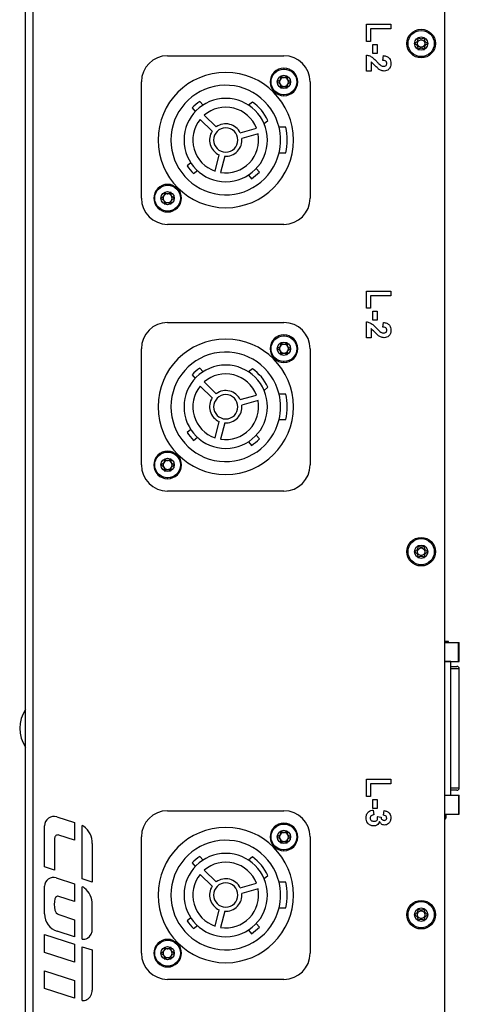
# Model space of a CAD drawing. Units: millimetres. Extents: x 0 to 420, y 0 to 297.
# Drawn here: x 218 to 264, y 67 to 171 of the extents above; entities that cross this region are included whole.
import ezdxf

# ---------------------------------------------------------------- set-up
doc = ezdxf.new("R2010")
doc.units = ezdxf.units.MM

msp = doc.modelspace()

# ---------------------------------------------------------------- linework, layer by layer
for p, q in [((218.61, 34.8063), (218.61, 253.2563)), ((219.385, 253.2563), (219.385, 34.8063)), ((262.61, 34.8063), (262.61, 253.2563)), ((254.36, 170.185), (256.9283, 170.185)), ((254.36, 168.374), (254.36, 170.185)), ((256.9283, 169.6911), (254.7881, 169.6911)), ((254.7881, 169.6911), (254.7881, 168.374)), ((256.9283, 170.185), (256.9283, 169.6911)), ((254.7881, 168.374), (254.36, 168.374)), ((255.0515, 168.0776), (255.4795, 168.0776)), ((255.0515, 167.1227), (255.0515, 168.0776)), ((255.4795, 168.0776), (255.4795, 167.1227)), ((233.51, 166.8813), (245.71, 166.8813)), ((254.36, 165.2788), (254.36, 166.9581)), ((255.4795, 167.1227), (255.0515, 167.1227)), ((256.1052, 166.3983), (256.1535, 166.8923)), ((245.71, 165.5813), (245.71, 165.4813)), ((254.8539, 166.2332), (254.8539, 165.2788)), ((254.8539, 165.2788), (254.36, 165.2788)), ((230.76, 151.9313), (230.76, 164.1313)), ((248.46, 164.1313), (248.46, 151.9313)), ((245.71, 162.6813), (245.71, 162.7813)), ((236.0838, 161.3975), (236.4074, 161.0118)), ((237.2309, 161.7028), (236.9073, 162.0885)), ((242.4056, 162.0251), (242.0074, 161.691)), ((238.1979, 158.9779), (236.9293, 160.203)), ((237.3461, 160.6346), (238.6147, 159.4095)), ((241.1358, 158.7809), (242.8311, 159.267)), ((243.6304, 159.7567), (244.0286, 160.0908)), ((245.9198, 159.3688), (245.2023, 159.3688)), ((242.9965, 158.6903), (241.3012, 158.2041)), ((238.4875, 154.769), (238.9141, 156.4802)), ((239.4963, 156.3351), (239.0696, 154.6239)), ((245.2023, 156.6938), (245.9198, 156.6938)), ((235.9385, 155.6521), (235.5528, 155.3286)), ((243.1362, 154.6651), (242.8127, 155.0507)), ((236.2438, 154.5051), (236.6295, 154.8286)), ((241.9892, 154.3597), (242.3128, 153.9741)), ((233.51, 153.3813), (233.51, 153.2813)), ((233.51, 150.4813), (233.51, 150.5813)), ((245.71, 149.1813), (233.51, 149.1813)), ((254.36, 140.374), (254.36, 142.185)), ((254.36, 142.185), (256.9283, 142.185)), ((256.9283, 141.6911), (254.7881, 141.6911)), ((254.7881, 141.6911), (254.7881, 140.374)), ((256.9283, 142.185), (256.9283, 141.6911)), ((254.7881, 140.374), (254.36, 140.374)), ((255.0515, 140.0776), (255.4795, 140.0776)), ((255.0515, 139.1227), (255.0515, 140.0776)), ((255.4795, 140.0776), (255.4795, 139.1227)), ((233.51, 138.8813), (245.71, 138.8813)), ((254.36, 137.2788), (254.36, 138.9581)), ((255.4795, 139.1227), (255.0515, 139.1227)), ((256.1052, 138.3983), (256.1535, 138.8923)), ((245.71, 137.5813), (245.71, 137.4813)), ((254.8539, 138.2332), (254.8539, 137.2788)), ((254.8539, 137.2788), (254.36, 137.2788)), ((230.76, 123.9313), (230.76, 136.1313)), ((248.46, 136.1313), (248.46, 123.9313)), ((245.71, 134.6813), (245.71, 134.7813)), ((236.0838, 133.3975), (236.4074, 133.0118)), ((237.2309, 133.7028), (236.9073, 134.0885)), ((242.4056, 134.0251), (242.0074, 133.691)), ((237.3461, 132.6346), (238.6147, 131.4095)), ((238.1979, 130.9779), (236.9293, 132.203)), ((241.1358, 130.7809), (242.8311, 131.267)), ((243.6304, 131.7567), (244.0286, 132.0908)), ((245.9198, 131.3688), (245.2023, 131.3688)), ((242.9965, 130.6903), (241.3012, 130.2041)), ((238.4875, 126.769), (238.9141, 128.4802)), ((239.4963, 128.3351), (239.0696, 126.6239)), ((245.2023, 128.6938), (245.9198, 128.6938)), ((235.9385, 127.6521), (235.5528, 127.3286)), ((236.2438, 126.5051), (236.6295, 126.8286)), ((241.9892, 126.3597), (242.3128, 125.9741)), ((243.1362, 126.6651), (242.8127, 127.0507)), ((233.51, 125.3813), (233.51, 125.2813)), ((233.51, 122.4813), (233.51, 122.5813)), ((245.71, 121.1813), (233.51, 121.1813)), ((262.985, 105.3813), (262.61, 105.3813)), ((262.61, 105.2813), (264.0194, 105.2813)), ((262.985, 105.2813), (262.985, 105.3813)), ((264.0194, 103.2813), (264.0194, 105.2813)), ((264.0194, 105.2813), (264.11, 105.2813)), ((264.11, 103.2813), (264.11, 105.2813)), ((262.61, 103.2813), (264.0194, 103.2813)), ((263.2229, 103.2813), (262.61, 103.2813)), ((263.2229, 89.2813), (263.2229, 103.2813)), ((263.2229, 102.7813), (263.86, 102.7813)), ((264.11, 102.5313), (263.2229, 102.5313)), ((264.0194, 103.2813), (264.11, 103.2813)), ((264.11, 90.0313), (264.11, 102.5313)), ((254.36, 90.935), (256.9283, 90.935)), ((254.36, 89.124), (254.36, 90.935)), ((256.9283, 90.4411), (254.7881, 90.4411)), ((254.7881, 90.4411), (254.7881, 89.124)), ((256.9283, 90.935), (256.9283, 90.4411)), ((263.2229, 90.0313), (264.11, 90.0313)), ((254.7881, 89.124), (254.36, 89.124)), ((262.61, 89.2813), (264.0194, 89.2813)), ((262.61, 89.2813), (263.2229, 89.2813)), ((263.86, 89.7813), (263.2229, 89.7813)), ((264.0194, 89.2813), (264.0194, 87.2813)), ((264.0194, 89.2813), (264.11, 89.2813)), ((264.11, 87.2813), (264.11, 89.2813)), ((255.0515, 88.8276), (255.4795, 88.8276)), ((255.0515, 87.8727), (255.0515, 88.8276)), ((255.4795, 87.8727), (255.0515, 87.8727)), ((255.4795, 88.8276), (255.4795, 87.8727)), ((221.8869, 86.9894), (223.7582, 86.3863)), ((233.51, 87.6313), (245.71, 87.6313)), ((255.0896, 87.7081), (255.1503, 87.2142)), ((255.5089, 87.0166), (255.9076, 86.9703)), ((256.171, 87.1483), (256.2451, 87.6423)), ((262.61, 87.2813), (264.0194, 87.2813)), ((262.61, 86.7146), (262.735, 86.8813)), ((262.735, 86.8813), (262.61, 86.8813)), ((262.735, 86.8813), (262.735, 87.2813)), ((264.0194, 87.2813), (264.11, 87.2813)), ((220.61, 81.7399), (220.61, 86.0593)), ((223.7582, 86.3863), (223.7582, 84.5334)), ((224.5571, 80.4664), (224.5571, 86.0897)), ((245.71, 86.3313), (245.71, 86.2313)), ((221.6549, 84.7513), (221.6549, 81.4032)), ((223.7582, 84.5334), (222.0927, 85.0701)), ((230.76, 72.6813), (230.76, 84.8813)), ((248.46, 84.8813), (248.46, 72.6813)), ((225.6089, 84.1877), (225.6089, 80.123)), ((237.2309, 82.4528), (236.9073, 82.8385)), ((242.4056, 82.7751), (242.0074, 82.441)), ((245.71, 83.4313), (245.71, 83.5313)), ((221.6549, 81.4032), (220.61, 81.7399)), ((236.0838, 82.1475), (236.4074, 81.7618)), ((238.1979, 79.7279), (236.9293, 80.953)), ((237.3461, 81.3846), (238.6147, 80.1595)), ((243.6304, 80.5067), (244.0286, 80.8408)), ((220.61, 76.7927), (220.61, 79.6997)), ((221.8331, 80.5905), (223.7582, 79.9701)), ((223.7582, 79.9701), (223.7582, 78.1064)), ((225.6089, 80.123), (224.5571, 80.4664)), ((224.5571, 74.1563), (224.5571, 79.6542)), ((241.1358, 79.5309), (242.8311, 80.017)), ((245.9198, 80.1188), (245.2023, 80.1188)), ((223.7582, 78.1064), (222.1149, 78.636)), ((242.9965, 79.4403), (241.3012, 78.9541)), ((225.6089, 75.2502), (225.6089, 77.8021)), ((222.1149, 76.7237), (223.7582, 76.194)), ((238.4875, 75.519), (238.9141, 77.2302)), ((239.4963, 77.0851), (239.0696, 75.3739)), ((245.2023, 77.4438), (245.9198, 77.4438)), ((223.7582, 76.194), (223.7582, 74.387)), ((235.9385, 76.4021), (235.5528, 76.0786)), ((236.2438, 75.2551), (236.6295, 75.5786)), ((243.1362, 75.4151), (242.8127, 75.8007)), ((220.61, 74.6385), (223.7582, 73.6239)), ((220.61, 72.7556), (220.61, 74.6385)), ((223.7582, 74.387), (221.9341, 74.9748)), ((241.9892, 75.1097), (242.3128, 74.7241)), ((223.7582, 73.6239), (223.7582, 71.7411)), ((233.51, 74.1313), (233.51, 74.0313)), ((223.7582, 71.7411), (220.61, 72.7556)), ((224.5571, 73.3606), (225.6089, 73.0172)), ((224.5571, 67.7142), (224.5571, 73.3606)), ((225.6089, 73.0172), (225.6089, 68.8081)), ((233.51, 71.2313), (233.51, 71.3313)), ((220.61, 70.8272), (223.7582, 69.8126)), ((220.61, 68.9656), (220.61, 70.8272)), ((223.7582, 69.8126), (223.7582, 67.9511)), ((245.71, 69.9313), (233.51, 69.9313)), ((223.7582, 67.9511), (220.61, 68.9656))]:
    msp.add_line(p, q)
for centre, radius in [((260.11, 168.1613), 1.5), ((260.11, 168.1613), 1.375), ((260.11, 168.1613), 0.7), ((260.11, 168.1613), 0.3975), ((245.71, 164.1313), 1.35), ((245.71, 164.1313), 0.7), ((233.51, 151.9313), 1.35), ((233.51, 151.9313), 0.7), ((245.71, 136.1313), 1.35), ((245.71, 136.1313), 0.7), ((233.51, 123.9313), 1.35), ((233.51, 123.9313), 0.7), ((260.11, 114.8213), 1.5), ((260.11, 114.8213), 1.375), ((260.11, 114.8213), 0.7), ((260.11, 114.8213), 0.3975), ((245.71, 84.8813), 1.35), ((245.71, 84.8813), 0.7), ((260.11, 76.7213), 1.5), ((260.11, 76.7213), 1.375), ((260.11, 76.7213), 0.7), ((260.11, 76.7213), 0.3975), ((233.51, 72.6813), 1.35), ((233.51, 72.6813), 0.7)]:
    msp.add_circle(centre, radius)
for centre, radius, start, end in [((233.51, 164.1313), 2.75, 90, 180), ((245.71, 164.1313), 2.75, 0, 90), ((245.71, 164.1313), 1.45, 90, 270), ((245.71, 164.1313), 1.45, 270, 90), ((239.61, 158.0313), 7.1, 0, 180), ((245.71, 164.1313), 0.4667, 150, 210), ((245.71, 164.1313), 0.4667, 90, 150), ((245.71, 164.1313), 0.4667, 30, 90), ((245.71, 164.1313), 0.4667, 330, 30), ((239.61, 158.0313), 5.75, 13.450705, 180), ((245.71, 164.1313), 0.4667, 210, 270), ((245.71, 164.1313), 0.4667, 270, 330), ((239.61, 158.0313), 4.375, 0, 180), ((239.61, 158.0313), 4.875, 123.669903, 136.330097), ((239.61, 158.0313), 3.45, 20.988542, 131.011458), ((239.61, 158.0313), 4.875, 24.990787, 55.009213), ((239.61, 158.0313), 3.45, 140.988542, 251.011458), ((239.61, 158.0313), 1.275, 90, 270), ((239.61, 158.0313), 1.7, 26.164249, 125.835751), ((239.61, 158.0313), 1.275, 270, 90), ((239.61, 158.0313), 5.75, 0, 13.450705), ((239.61, 158.0313), 6.45, 348.03206, 11.96794), ((239.61, 158.0313), 1.7, 146.164249, 245.835751), ((239.61, 158.0313), 3.45, 260.988542, 11.011458), ((239.61, 158.0313), 1.7, 266.164249, 5.835751), ((239.61, 158.0313), 7.1, 180, 0), ((239.61, 158.0313), 5.75, 180, 346.549295), ((239.61, 158.0313), 4.375, 180, 0), ((239.61, 158.0313), 5.75, 346.549295, 0), ((239.61, 158.0313), 4.875, 213.669903, 226.330097), ((239.61, 158.0313), 4.875, 303.669903, 316.330097), ((233.51, 151.9313), 1.45, 90, 270), ((233.51, 151.9313), 1.45, 270, 90), ((233.51, 151.9313), 2.75, 180, 270), ((233.51, 151.9313), 0.4667, 150, 210), ((233.51, 151.9313), 0.4667, 90, 150), ((233.51, 151.9313), 0.4667, 30, 90), ((233.51, 151.9313), 0.4667, 330, 30), ((245.71, 151.9313), 2.75, 270, 0), ((233.51, 151.9313), 0.4667, 210, 270), ((233.51, 151.9313), 0.4667, 270, 330), ((233.51, 136.1313), 2.75, 90, 180), ((245.71, 136.1313), 2.75, 0, 90), ((245.71, 136.1313), 1.45, 90, 270), ((245.71, 136.1313), 1.45, 270, 90), ((239.61, 130.0313), 7.1, 0, 180), ((245.71, 136.1313), 0.4667, 90, 150), ((245.71, 136.1313), 0.4667, 30, 90), ((239.61, 130.0313), 5.75, 13.450705, 180), ((245.71, 136.1313), 0.4667, 150, 210), ((245.71, 136.1313), 0.4667, 210, 270), ((245.71, 136.1313), 0.4667, 270, 330), ((245.71, 136.1313), 0.4667, 330, 30), ((239.61, 130.0313), 4.375, 0, 180), ((239.61, 130.0313), 4.875, 123.669903, 136.330097), ((239.61, 130.0313), 3.45, 20.988542, 131.011458), ((239.61, 130.0313), 4.875, 24.990787, 55.009213), ((239.61, 130.0313), 3.45, 140.988542, 251.011458), ((239.61, 130.0313), 1.275, 90, 270), ((239.61, 130.0313), 1.7, 26.164249, 125.835751), ((239.61, 130.0313), 1.275, 270, 90), ((239.61, 130.0313), 5.75, 0, 13.450705), ((239.61, 130.0313), 6.45, 348.03206, 11.96794), ((239.61, 130.0313), 1.7, 146.164249, 245.835751), ((239.61, 130.0313), 3.45, 260.988542, 11.011458), ((239.61, 130.0313), 7.1, 180, 0), ((239.61, 130.0313), 5.75, 180, 346.549295), ((239.61, 130.0313), 4.375, 180, 0), ((239.61, 130.0313), 1.7, 266.164249, 5.835751), ((239.61, 130.0313), 5.75, 346.549295, 0), ((239.61, 130.0313), 4.875, 213.669903, 226.330097), ((239.61, 130.0313), 4.875, 303.669903, 316.330097), ((233.51, 123.9313), 1.45, 90, 270), ((233.51, 123.9313), 1.45, 270, 90), ((233.51, 123.9313), 0.4667, 150, 210), ((233.51, 123.9313), 0.4667, 90, 150), ((233.51, 123.9313), 0.4667, 30, 90), ((233.51, 123.9313), 0.4667, 330, 30), ((233.51, 123.9313), 2.75, 180, 270), ((233.51, 123.9313), 0.4667, 210, 270), ((233.51, 123.9313), 0.4667, 270, 330), ((245.71, 123.9313), 2.75, 270, 0), ((263.86, 102.5313), 0.25, 0, 90), ((221.4943, 96.2813), 3.5, 145.495951, 214.504049), ((263.86, 90.0313), 0.25, 270, 0), ((221.5872, 86.0593), 0.9772, 72.137232, 180), ((233.51, 84.8813), 2.75, 90, 180), ((245.71, 84.8813), 2.75, 0, 90), ((224.1128, 85.1883), 1.005, 54.045149, 63.760038), ((223.4138, 84.2246), 2.1954, 359.036495, 54.045149), ((239.61, 78.7813), 7.1, 0, 180), ((245.71, 84.8813), 1.45, 90, 270), ((245.71, 84.8813), 1.45, 270, 90), ((221.9899, 84.7513), 0.335, 72.137232, 180), ((245.71, 84.8813), 0.4667, 150, 210), ((245.71, 84.8813), 0.4667, 90, 150), ((245.71, 84.8813), 0.4667, 30, 90), ((245.71, 84.8813), 0.4667, 330, 30), ((239.61, 78.7813), 5.75, 13.450705, 180), ((245.71, 84.8813), 0.4667, 210, 270), ((245.71, 84.8813), 0.4667, 270, 330), ((239.61, 78.7813), 4.375, 0, 180), ((239.61, 78.7813), 4.875, 123.669903, 136.330097), ((239.61, 78.7813), 4.875, 24.990787, 55.009213), ((239.61, 78.7813), 3.45, 20.988542, 131.011458), ((221.546, 79.6997), 0.936, 72.137232, 180), ((239.61, 78.7813), 3.45, 140.988542, 251.011458), ((224.1556, 78.7329), 1.005, 51.438522, 66.449862), ((239.61, 78.7813), 1.7, 146.164249, 245.835751), ((239.61, 78.7813), 1.275, 90, 270), ((239.61, 78.7813), 1.7, 26.164249, 125.835751), ((239.61, 78.7813), 1.275, 270, 90), ((239.61, 78.7813), 5.75, 0, 13.450705), ((239.61, 78.7813), 6.45, 348.03206, 11.96794), ((222.0123, 78.3179), 0.3343, 72.137232, 168.212154), ((223.4135, 77.8021), 2.1954, 0, 51.438522), ((239.61, 78.7813), 7.1, 180, 0), ((239.61, 78.7813), 5.75, 180, 346.549295), ((239.61, 78.7813), 4.375, 180, 0), ((239.61, 78.7813), 3.45, 260.988542, 11.011458), ((239.61, 78.7813), 1.7, 266.164249, 5.835751), ((239.61, 78.7813), 5.75, 346.549295, 0), ((224.5233, 77.7939), 2.8993, 168.212154, 191.787846), ((222.52, 76.7927), 1.91, 180, 252.137232), ((222.311, 77.3322), 0.6393, 191.787846, 252.137232), ((239.61, 78.7813), 4.875, 213.669903, 226.330097), ((224.4246, 75.213), 1.1849, 304.765812, 1.798156), ((239.61, 78.7813), 4.875, 303.669903, 316.330097), ((224.7281, 74.8536), 0.7179, 256.223146, 301.223954), ((233.51, 72.6813), 1.45, 90, 270), ((233.51, 72.6813), 1.45, 270, 90), ((233.51, 72.6813), 2.75, 180, 270), ((233.51, 72.6813), 0.4667, 150, 210), ((233.51, 72.6813), 0.4667, 90, 150), ((233.51, 72.6813), 0.4667, 210, 270), ((233.51, 72.6813), 0.4667, 30, 90), ((233.51, 72.6813), 0.4667, 270, 330), ((233.51, 72.6813), 0.4667, 330, 30), ((245.71, 72.6813), 2.75, 270, 0), ((224.424, 68.8141), 1.1849, 301.578761, 359.709921), ((224.6779, 68.4219), 0.7179, 260.317356, 300.711179)]:
    msp.add_arc(centre, radius, start, end)
for points, knots in [([(260.4612, 167.5558), (260.462, 167.5564), (260.4652, 167.5589), (260.4692, 167.5655), (260.4726, 167.5757), (260.476, 167.5961), (260.4768, 167.6525), (260.4718, 167.748), (260.4803, 167.8767), (260.5649, 168.0105), (260.6852, 168.0731), (260.7716, 168.1186), (260.8012, 168.1414), (260.8087, 168.1538), (260.8105, 168.162), (260.8078, 168.1711), (260.799, 168.1826), (260.7704, 168.2047), (260.6848, 168.2494), (260.5648, 168.312), (260.4802, 168.4458), (260.4719, 168.5745), (260.4767, 168.6725), (260.4762, 168.7322), (260.4701, 168.7549), (260.4648, 168.764), (260.4577, 168.7689), (260.4499, 168.7703), (260.4324, 168.7684), (260.3721, 168.7388), (260.2749, 168.6704), (260.1094, 168.6053), (259.9441, 168.6707), (259.8471, 168.7391), (259.7868, 168.7685), (259.7695, 168.7703), (259.7617, 168.7688), (259.7551, 168.7642), (259.7503, 168.7566), (259.7469, 168.7463), (259.7435, 168.7259), (259.7428, 168.6694), (259.7477, 168.5739), (259.7391, 168.4452), (259.6542, 168.3117), (259.5343, 168.2492), (259.4481, 168.2041), (259.4198, 168.1819), (259.4119, 168.171), (259.4106, 168.1664), (259.41, 168.1642)], [0, 0, 0, 0, 0.00103086, 0.0039234, 0.00741048, 0.01159483, 0.0241397, 0.06275505, 0.10611515, 0.14830565, 0.21167073, 0.2359491, 0.24500415, 0.24766273, 0.25000458, 0.25302124, 0.25664397, 0.26407434, 0.28836312, 0.35172425, 0.39389896, 0.43724522, 0.47583179, 0.49110938, 0.49542388, 0.49888007, 0.50120705, 0.50365842, 0.50651124, 0.51829737, 0.56847266, 0.62555917, 0.68265429, 0.73276005, 0.74449859, 0.74733777, 0.74978113, 0.75211017, 0.75501148, 0.75850844, 0.76270249, 0.77526702, 0.81390276, 0.85724823, 0.89942135, 0.96275398, 0.98698688, 0.99529473, 0.99780573, 1, 1, 1, 1]), ([(259.41, 168.1583), (259.4109, 168.1555), (259.4129, 168.1493), (259.4219, 168.139), (259.4497, 168.1173), (259.5352, 168.0729), (259.655, 168.01), (259.7394, 167.876), (259.7476, 167.7473), (259.7429, 167.6494), (259.7434, 167.5897), (259.7495, 167.5671), (259.7538, 167.5597), (259.7567, 167.5571), (259.757, 167.5568)], [0, 0, 0, 0, 0.01156156, 0.02546512, 0.05323074, 0.15115979, 0.40629362, 0.57612837, 0.75065856, 0.9058798, 0.96725319, 0.98456568, 0.99843091, 1, 1, 1, 1]), ([(259.7629, 167.5534), (259.7652, 167.5529), (259.7702, 167.5518), (259.7874, 167.5541), (259.8474, 167.5832), (259.9447, 167.6523), (260.1102, 167.7172), (260.2754, 167.652), (260.3726, 167.5829), (260.4327, 167.5539), (260.4504, 167.5517), (260.4558, 167.5533), (260.4583, 167.5541)], [0, 0, 0, 0, 0.00936816, 0.02021543, 0.06771636, 0.26972952, 0.49935235, 0.7290144, 0.93070156, 0.97797919, 0.98983956, 1, 1, 1, 1]), ([(254.36, 166.9581), (254.482, 166.9339), (254.7262, 166.8856), (255.0959, 166.6302), (255.3167, 166.4027), (255.4518, 166.2636)], [0, 0, 0, 0, 0.27954821, 0.55932903, 1, 1, 1, 1]), ([(256.5003, 166.0773), (256.4979, 166.1132), (256.4931, 166.185), (256.4394, 166.2817), (256.3124, 166.3776), (256.1906, 166.3898), (256.1052, 166.3983)], [0, 0, 0, 0, 0.18726227, 0.37416912, 0.56067377, 1, 1, 1, 1]), ([(256.1535, 166.8923), (256.2715, 166.8746), (256.5063, 166.8393), (256.7793, 166.6279), (256.9097, 166.3459), (256.9221, 166.16), (256.9283, 166.067)], [0, 0, 0, 0, 0.28073268, 0.55896743, 0.77929006, 1, 1, 1, 1]), ([(255.5855, 165.5278), (255.454, 165.6651), (255.2195, 165.91), (254.9655, 166.1346), (254.8539, 166.2332)], [0, 0, 0, 0, 0.56075494, 1, 1, 1, 1]), ([(255.4518, 166.2636), (255.5252, 166.1859), (255.6562, 166.0472), (255.8022, 165.9245), (255.8664, 165.8705)], [0, 0, 0, 0, 0.56023636, 1, 1, 1, 1]), ([(256.2297, 165.2788), (256.0977, 165.2958), (255.8614, 165.3262), (255.67, 165.4661), (255.5855, 165.5278)], [0, 0, 0, 0, 0.558457982, 1, 1, 1, 1]), ([(255.8664, 165.8705), (255.9182, 165.8404), (256.0106, 165.7868), (256.1167, 165.777), (256.1633, 165.7727)], [0, 0, 0, 0, 0.5601166, 1, 1, 1, 1]), ([(256.1633, 165.7727), (256.2116, 165.7755), (256.308, 165.7809), (256.4287, 165.8526), (256.4925, 165.9634), (256.4977, 166.0393), (256.5003, 166.0773)], [0, 0, 0, 0, 0.28068926, 0.55951032, 0.7793754, 1, 1, 1, 1]), ([(256.9283, 166.067), (256.921, 165.9558), (256.9064, 165.7339), (256.7344, 165.4649), (256.4911, 165.303), (256.3168, 165.2869), (256.2297, 165.2788)], [0, 0, 0, 0, 0.28055708, 0.5597413, 0.77980418, 1, 1, 1, 1]), ([(245.36, 164.7375), (245.3582, 164.7361), (245.3538, 164.7328), (245.3471, 164.7194), (245.3401, 164.6669), (245.3486, 164.5717), (245.3434, 164.4551), (245.3071, 164.3547), (245.2325, 164.2764), (245.1508, 164.2282), (245.0836, 164.1926), (245.0524, 164.175), (245.0312, 164.161), (245.018, 164.1498), (245.0111, 164.1391), (245.0103, 164.1338), (245.01, 164.1313)], [0, 0, 0, 0, 0.00891695, 0.02150663, 0.05680816, 0.21509975, 0.39529782, 0.50995702, 0.62489078, 0.81062794, 0.87979061, 0.92294428, 0.95103948, 0.97939172, 0.9902228, 1, 1, 1, 1]), ([(245.36, 164.7375), (245.3621, 164.7384), (245.3672, 164.7406), (245.3821, 164.7396), (245.4311, 164.7194), (245.5094, 164.6645), (245.6128, 164.6107), (245.718, 164.592), (245.8231, 164.6173), (245.9057, 164.664), (245.9701, 164.7044), (246.001, 164.7227), (246.0237, 164.7341), (246.04, 164.7398), (246.0528, 164.7405), (246.0577, 164.7385), (246.06, 164.7375)], [0, 0, 0, 0, 0.00891695, 0.02150663, 0.05680816, 0.21509975, 0.39529782, 0.50995702, 0.62489078, 0.81062794, 0.87979061, 0.92294428, 0.95103948, 0.97939172, 0.9902228, 1, 1, 1, 1]), ([(246.41, 164.1313), (246.4097, 164.1336), (246.4091, 164.1391), (246.4008, 164.1515), (246.3588, 164.1838), (246.2721, 164.2241), (246.1738, 164.2868), (246.105, 164.3686), (246.0744, 164.4723), (246.0735, 164.5672), (246.0763, 164.6431), (246.0767, 164.6789), (246.0752, 164.7043), (246.072, 164.7213), (246.0662, 164.7327), (246.062, 164.736), (246.06, 164.7375)], [0, 0, 0, 0, 0.00891695, 0.02150663, 0.05680816, 0.21509975, 0.39529782, 0.50995702, 0.62489078, 0.81062794, 0.87979061, 0.92294428, 0.95103948, 0.97939172, 0.9902228, 1, 1, 1, 1]), ([(245.01, 164.1313), (245.0103, 164.129), (245.011, 164.1235), (245.0192, 164.1111), (245.0612, 164.0787), (245.1479, 164.0385), (245.2463, 163.9757), (245.3151, 163.894), (245.3456, 163.7903), (245.3465, 163.6954), (245.3438, 163.6195), (245.3434, 163.5836), (245.3448, 163.5583), (245.348, 163.5413), (245.3538, 163.5299), (245.358, 163.5266), (245.36, 163.5251)], [0, 0, 0, 0, 0.00891695, 0.02150663, 0.05680816, 0.21509975, 0.39529782, 0.50995702, 0.62489078, 0.81062794, 0.87979061, 0.92294428, 0.95103948, 0.97939172, 0.9902228, 1, 1, 1, 1]), ([(245.36, 163.5251), (245.3621, 163.5242), (245.3672, 163.522), (245.3821, 163.5229), (245.4311, 163.5431), (245.5094, 163.5981), (245.6128, 163.6519), (245.718, 163.6706), (245.8231, 163.6452), (245.9057, 163.5985), (245.9701, 163.5582), (246.001, 163.5399), (246.0237, 163.5285), (246.04, 163.5228), (246.0528, 163.5221), (246.0577, 163.5241), (246.06, 163.5251)], [0, 0, 0, 0, 0.00891695, 0.02150663, 0.05680816, 0.21509975, 0.39529782, 0.50995702, 0.62489078, 0.81062794, 0.87979061, 0.92294428, 0.95103948, 0.97939172, 0.9902228, 1, 1, 1, 1]), ([(246.06, 163.5251), (246.0619, 163.5265), (246.0663, 163.5298), (246.0729, 163.5432), (246.0799, 163.5957), (246.0715, 163.6909), (246.0766, 163.8074), (246.113, 163.9079), (246.1875, 163.9862), (246.2693, 164.0344), (246.3364, 164.07), (246.3676, 164.0876), (246.3889, 164.1015), (246.402, 164.1128), (246.409, 164.1235), (246.4097, 164.1288), (246.41, 164.1313)], [0, 0, 0, 0, 0.008916945, 0.021506635, 0.056808162, 0.21509975, 0.395297823, 0.509957024, 0.624890779, 0.810627939, 0.879790606, 0.922944276, 0.951039482, 0.979391719, 0.990222798, 1, 1, 1, 1]), ([(233.16, 152.5375), (233.1582, 152.5361), (233.1538, 152.5328), (233.1471, 152.5194), (233.1401, 152.4669), (233.1486, 152.3717), (233.1434, 152.2551), (233.1071, 152.1547), (233.0325, 152.0764), (232.9508, 152.0282), (232.8836, 151.9926), (232.8524, 151.975), (232.8312, 151.961), (232.818, 151.9498), (232.8111, 151.9391), (232.8103, 151.9338), (232.81, 151.9313)], [0, 0, 0, 0, 0.00891695, 0.02150663, 0.05680816, 0.21509975, 0.39529782, 0.50995702, 0.62489078, 0.81062794, 0.87979061, 0.92294428, 0.95103948, 0.97939172, 0.9902228, 1, 1, 1, 1]), ([(232.81, 151.9313), (232.8103, 151.929), (232.811, 151.9235), (232.8192, 151.9111), (232.8612, 151.8787), (232.9479, 151.8385), (233.0463, 151.7757), (233.1151, 151.694), (233.1456, 151.5903), (233.1465, 151.4954), (233.1438, 151.4195), (233.1434, 151.3836), (233.1448, 151.3583), (233.148, 151.3413), (233.1538, 151.3299), (233.158, 151.3266), (233.16, 151.3251)], [0, 0, 0, 0, 0.008916945, 0.021506635, 0.056808162, 0.21509975, 0.395297823, 0.509957024, 0.624890779, 0.810627939, 0.879790606, 0.922944276, 0.951039482, 0.979391719, 0.990222798, 1, 1, 1, 1]), ([(233.16, 152.5375), (233.1621, 152.5384), (233.1672, 152.5406), (233.1821, 152.5396), (233.2311, 152.5194), (233.3094, 152.4645), (233.4128, 152.4107), (233.518, 152.392), (233.6231, 152.4173), (233.7057, 152.464), (233.7701, 152.5044), (233.801, 152.5227), (233.8237, 152.5341), (233.84, 152.5398), (233.8528, 152.5405), (233.8577, 152.5385), (233.86, 152.5375)], [0, 0, 0, 0, 0.00891695, 0.02150663, 0.05680816, 0.21509975, 0.39529782, 0.50995702, 0.62489078, 0.81062794, 0.87979061, 0.92294428, 0.95103948, 0.97939172, 0.9902228, 1, 1, 1, 1]), ([(234.21, 151.9313), (234.2097, 151.9336), (234.2091, 151.9391), (234.2008, 151.9515), (234.1588, 151.9838), (234.0721, 152.0241), (233.9738, 152.0868), (233.905, 152.1686), (233.8744, 152.2723), (233.8735, 152.3672), (233.8763, 152.4431), (233.8767, 152.4789), (233.8752, 152.5043), (233.872, 152.5213), (233.8662, 152.5327), (233.862, 152.536), (233.86, 152.5375)], [0, 0, 0, 0, 0.00891695, 0.02150663, 0.05680816, 0.21509975, 0.39529782, 0.50995702, 0.62489078, 0.81062794, 0.87979061, 0.92294428, 0.95103948, 0.97939172, 0.9902228, 1, 1, 1, 1]), ([(233.86, 151.3251), (233.8619, 151.3265), (233.8663, 151.3298), (233.8729, 151.3432), (233.8799, 151.3957), (233.8715, 151.4909), (233.8766, 151.6074), (233.913, 151.7079), (233.9875, 151.7862), (234.0693, 151.8344), (234.1364, 151.87), (234.1676, 151.8876), (234.1889, 151.9015), (234.202, 151.9128), (234.209, 151.9235), (234.2097, 151.9288), (234.21, 151.9313)], [0, 0, 0, 0, 0.00891695, 0.02150663, 0.05680816, 0.21509975, 0.39529782, 0.50995702, 0.62489078, 0.81062794, 0.87979061, 0.92294428, 0.95103948, 0.97939172, 0.9902228, 1, 1, 1, 1]), ([(233.16, 151.3251), (233.1621, 151.3242), (233.1672, 151.322), (233.1821, 151.3229), (233.2311, 151.3431), (233.3094, 151.3981), (233.4128, 151.4519), (233.518, 151.4706), (233.6231, 151.4452), (233.7057, 151.3985), (233.7701, 151.3582), (233.801, 151.3399), (233.8237, 151.3285), (233.84, 151.3228), (233.8528, 151.3221), (233.8577, 151.3241), (233.86, 151.3251)], [0, 0, 0, 0, 0.00891695, 0.02150663, 0.05680816, 0.21509975, 0.39529782, 0.50995702, 0.62489078, 0.81062794, 0.87979061, 0.92294428, 0.95103948, 0.97939172, 0.9902228, 1, 1, 1, 1]), ([(254.36, 138.9581), (254.482, 138.9339), (254.7262, 138.8856), (255.0959, 138.6302), (255.3167, 138.4027), (255.4518, 138.2636)], [0, 0, 0, 0, 0.27954821, 0.55932903, 1, 1, 1, 1]), ([(256.1535, 138.8923), (256.2715, 138.8746), (256.5063, 138.8393), (256.7793, 138.6279), (256.9097, 138.3459), (256.9221, 138.16), (256.9283, 138.067)], [0, 0, 0, 0, 0.28073268, 0.55896743, 0.77929006, 1, 1, 1, 1]), ([(255.5855, 137.5278), (255.454, 137.6651), (255.2195, 137.91), (254.9655, 138.1346), (254.8539, 138.2332)], [0, 0, 0, 0, 0.56075494, 1, 1, 1, 1]), ([(255.4518, 138.2636), (255.5252, 138.1859), (255.6562, 138.0472), (255.8022, 137.9245), (255.8664, 137.8705)], [0, 0, 0, 0, 0.56023636, 1, 1, 1, 1]), ([(256.2297, 137.2788), (256.0977, 137.2958), (255.8614, 137.3262), (255.67, 137.4661), (255.5855, 137.5278)], [0, 0, 0, 0, 0.55845798, 1, 1, 1, 1]), ([(255.8664, 137.8705), (255.9182, 137.8404), (256.0106, 137.7868), (256.1167, 137.777), (256.1633, 137.7727)], [0, 0, 0, 0, 0.5601166, 1, 1, 1, 1]), ([(256.5003, 138.0773), (256.4979, 138.1132), (256.4931, 138.185), (256.4394, 138.2817), (256.3124, 138.3776), (256.1906, 138.3898), (256.1052, 138.3983)], [0, 0, 0, 0, 0.18726227, 0.37416912, 0.56067377, 1, 1, 1, 1]), ([(256.1633, 137.7727), (256.2116, 137.7755), (256.308, 137.7809), (256.4287, 137.8526), (256.4925, 137.9634), (256.4977, 138.0393), (256.5003, 138.0773)], [0, 0, 0, 0, 0.28068926, 0.55951032, 0.7793754, 1, 1, 1, 1]), ([(256.9283, 138.067), (256.921, 137.9558), (256.9064, 137.7339), (256.7344, 137.4649), (256.4911, 137.303), (256.3168, 137.2869), (256.2297, 137.2788)], [0, 0, 0, 0, 0.28055708, 0.5597413, 0.77980418, 1, 1, 1, 1]), ([(245.36, 136.7375), (245.3582, 136.7361), (245.3538, 136.7328), (245.3471, 136.7194), (245.3401, 136.6669), (245.3486, 136.5717), (245.3434, 136.4551), (245.3071, 136.3547), (245.2325, 136.2764), (245.1508, 136.2282), (245.0836, 136.1926), (245.0524, 136.175), (245.0312, 136.161), (245.018, 136.1498), (245.0111, 136.1391), (245.0103, 136.1338), (245.01, 136.1313)], [0, 0, 0, 0, 0.00891695, 0.02150663, 0.05680816, 0.21509975, 0.39529782, 0.50995702, 0.62489078, 0.81062794, 0.87979061, 0.92294428, 0.95103948, 0.97939172, 0.9902228, 1, 1, 1, 1]), ([(245.36, 136.7375), (245.3621, 136.7384), (245.3672, 136.7406), (245.3821, 136.7396), (245.4311, 136.7194), (245.5094, 136.6645), (245.6128, 136.6107), (245.718, 136.592), (245.8231, 136.6173), (245.9057, 136.664), (245.9701, 136.7044), (246.001, 136.7227), (246.0237, 136.7341), (246.04, 136.7398), (246.0528, 136.7405), (246.0577, 136.7385), (246.06, 136.7375)], [0, 0, 0, 0, 0.00891695, 0.02150663, 0.05680816, 0.21509975, 0.39529782, 0.50995702, 0.62489078, 0.81062794, 0.87979061, 0.92294428, 0.95103948, 0.97939172, 0.9902228, 1, 1, 1, 1]), ([(246.41, 136.1313), (246.4097, 136.1336), (246.4091, 136.1391), (246.4008, 136.1515), (246.3588, 136.1838), (246.2721, 136.2241), (246.1738, 136.2868), (246.105, 136.3686), (246.0744, 136.4723), (246.0735, 136.5672), (246.0763, 136.6431), (246.0767, 136.6789), (246.0752, 136.7043), (246.072, 136.7213), (246.0662, 136.7327), (246.062, 136.736), (246.06, 136.7375)], [0, 0, 0, 0, 0.00891695, 0.02150663, 0.05680816, 0.21509975, 0.39529782, 0.50995702, 0.62489078, 0.81062794, 0.87979061, 0.92294428, 0.95103948, 0.97939172, 0.9902228, 1, 1, 1, 1]), ([(245.01, 136.1313), (245.0103, 136.129), (245.011, 136.1235), (245.0192, 136.1111), (245.0612, 136.0787), (245.1479, 136.0385), (245.2463, 135.9757), (245.3151, 135.894), (245.3456, 135.7903), (245.3465, 135.6954), (245.3438, 135.6195), (245.3434, 135.5836), (245.3448, 135.5583), (245.348, 135.5413), (245.3538, 135.5299), (245.358, 135.5266), (245.36, 135.5251)], [0, 0, 0, 0, 0.00891695, 0.02150663, 0.05680816, 0.21509975, 0.39529782, 0.50995702, 0.62489078, 0.81062794, 0.87979061, 0.92294428, 0.95103948, 0.97939172, 0.9902228, 1, 1, 1, 1]), ([(245.36, 135.5251), (245.3621, 135.5242), (245.3672, 135.522), (245.3821, 135.5229), (245.4311, 135.5431), (245.5094, 135.5981), (245.6128, 135.6519), (245.718, 135.6706), (245.8231, 135.6452), (245.9057, 135.5985), (245.9701, 135.5582), (246.001, 135.5399), (246.0237, 135.5285), (246.04, 135.5228), (246.0528, 135.5221), (246.0577, 135.5241), (246.06, 135.5251)], [0, 0, 0, 0, 0.00891695, 0.02150663, 0.05680816, 0.21509975, 0.39529782, 0.50995702, 0.62489078, 0.81062794, 0.87979061, 0.92294428, 0.95103948, 0.97939172, 0.9902228, 1, 1, 1, 1]), ([(246.06, 135.5251), (246.0619, 135.5265), (246.0663, 135.5298), (246.0729, 135.5432), (246.0799, 135.5957), (246.0715, 135.6909), (246.0766, 135.8074), (246.113, 135.9079), (246.1875, 135.9862), (246.2693, 136.0344), (246.3364, 136.07), (246.3676, 136.0876), (246.3889, 136.1015), (246.402, 136.1128), (246.409, 136.1235), (246.4097, 136.1288), (246.41, 136.1313)], [0, 0, 0, 0, 0.00891695, 0.02150663, 0.05680816, 0.21509975, 0.39529782, 0.50995702, 0.62489078, 0.81062794, 0.87979061, 0.92294428, 0.95103948, 0.97939172, 0.9902228, 1, 1, 1, 1]), ([(233.16, 124.5375), (233.1582, 124.5361), (233.1538, 124.5328), (233.1471, 124.5194), (233.1401, 124.4669), (233.1486, 124.3717), (233.1434, 124.2551), (233.1071, 124.1547), (233.0325, 124.0764), (232.9508, 124.0282), (232.8836, 123.9926), (232.8524, 123.975), (232.8312, 123.961), (232.818, 123.9498), (232.8111, 123.9391), (232.8103, 123.9338), (232.81, 123.9313)], [0, 0, 0, 0, 0.00891695, 0.02150663, 0.05680816, 0.21509975, 0.39529782, 0.50995702, 0.62489078, 0.81062794, 0.87979061, 0.92294428, 0.95103948, 0.97939172, 0.9902228, 1, 1, 1, 1]), ([(233.16, 124.5375), (233.1621, 124.5384), (233.1672, 124.5406), (233.1821, 124.5396), (233.2311, 124.5194), (233.3094, 124.4645), (233.4128, 124.4107), (233.518, 124.392), (233.6231, 124.4173), (233.7057, 124.464), (233.7701, 124.5044), (233.801, 124.5227), (233.8237, 124.5341), (233.84, 124.5398), (233.8528, 124.5405), (233.8577, 124.5385), (233.86, 124.5375)], [0, 0, 0, 0, 0.00891695, 0.02150663, 0.05680816, 0.21509975, 0.39529782, 0.50995702, 0.62489078, 0.81062794, 0.87979061, 0.92294428, 0.95103948, 0.97939172, 0.9902228, 1, 1, 1, 1]), ([(234.21, 123.9313), (234.2097, 123.9336), (234.2091, 123.9391), (234.2008, 123.9515), (234.1588, 123.9838), (234.0721, 124.0241), (233.9738, 124.0868), (233.905, 124.1686), (233.8744, 124.2723), (233.8735, 124.3672), (233.8763, 124.4431), (233.8767, 124.4789), (233.8752, 124.5043), (233.872, 124.5213), (233.8662, 124.5327), (233.862, 124.536), (233.86, 124.5375)], [0, 0, 0, 0, 0.00891695, 0.02150663, 0.05680816, 0.21509975, 0.39529782, 0.50995702, 0.62489078, 0.81062794, 0.87979061, 0.92294428, 0.95103948, 0.97939172, 0.9902228, 1, 1, 1, 1]), ([(232.81, 123.9313), (232.8103, 123.929), (232.811, 123.9235), (232.8192, 123.9111), (232.8612, 123.8787), (232.9479, 123.8385), (233.0463, 123.7757), (233.1151, 123.694), (233.1456, 123.5903), (233.1465, 123.4954), (233.1438, 123.4195), (233.1434, 123.3836), (233.1448, 123.3583), (233.148, 123.3413), (233.1538, 123.3299), (233.158, 123.3266), (233.16, 123.3251)], [0, 0, 0, 0, 0.00891695, 0.02150663, 0.05680816, 0.21509975, 0.39529782, 0.50995702, 0.62489078, 0.81062794, 0.87979061, 0.92294428, 0.95103948, 0.97939172, 0.9902228, 1, 1, 1, 1]), ([(233.16, 123.3251), (233.1621, 123.3242), (233.1672, 123.322), (233.1821, 123.3229), (233.2311, 123.3431), (233.3094, 123.3981), (233.4128, 123.4519), (233.518, 123.4706), (233.6231, 123.4452), (233.7057, 123.3985), (233.7701, 123.3582), (233.801, 123.3399), (233.8237, 123.3285), (233.84, 123.3228), (233.8528, 123.3221), (233.8577, 123.3241), (233.86, 123.3251)], [0, 0, 0, 0, 0.00891695, 0.02150663, 0.05680816, 0.21509975, 0.39529782, 0.50995702, 0.62489078, 0.81062794, 0.87979061, 0.92294428, 0.95103948, 0.97939172, 0.9902228, 1, 1, 1, 1]), ([(233.86, 123.3251), (233.8619, 123.3265), (233.8663, 123.3298), (233.8729, 123.3432), (233.8799, 123.3957), (233.8715, 123.4909), (233.8766, 123.6074), (233.913, 123.7079), (233.9875, 123.7862), (234.0693, 123.8344), (234.1364, 123.87), (234.1676, 123.8876), (234.1889, 123.9015), (234.202, 123.9128), (234.209, 123.9235), (234.2097, 123.9288), (234.21, 123.9313)], [0, 0, 0, 0, 0.008916945, 0.021506635, 0.056808162, 0.21509975, 0.395297823, 0.509957024, 0.624890779, 0.810627939, 0.879790606, 0.922944276, 0.951039482, 0.979391719, 0.990222798, 1, 1, 1, 1]), ([(260.4612, 114.2158), (260.462, 114.2164), (260.4652, 114.2189), (260.4692, 114.2255), (260.4726, 114.2357), (260.476, 114.2561), (260.4768, 114.3125), (260.4718, 114.408), (260.4803, 114.5367), (260.5649, 114.6705), (260.6852, 114.7331), (260.7716, 114.7786), (260.8012, 114.8014), (260.8087, 114.8138), (260.8105, 114.822), (260.8078, 114.8311), (260.799, 114.8426), (260.7704, 114.8647), (260.6848, 114.9094), (260.5648, 114.972), (260.4802, 115.1058), (260.4719, 115.2345), (260.4767, 115.3325), (260.4762, 115.3922), (260.4701, 115.4149), (260.4648, 115.424), (260.4577, 115.4289), (260.4499, 115.4303), (260.4324, 115.4284), (260.3721, 115.3988), (260.2749, 115.3304), (260.1094, 115.2653), (259.9441, 115.3307), (259.8471, 115.3991), (259.7868, 115.4285), (259.7695, 115.4303), (259.7617, 115.4288), (259.7551, 115.4242), (259.7503, 115.4166), (259.7469, 115.4063), (259.7435, 115.3859), (259.7428, 115.3294), (259.7477, 115.2339), (259.7391, 115.1052), (259.6542, 114.9717), (259.5343, 114.9092), (259.4481, 114.8641), (259.4198, 114.8419), (259.4119, 114.831), (259.4106, 114.8264), (259.41, 114.8242)], [0, 0, 0, 0, 0.00103086, 0.0039234, 0.00741048, 0.01159483, 0.0241397, 0.06275505, 0.10611515, 0.14830565, 0.21167073, 0.2359491, 0.24500415, 0.24766273, 0.25000458, 0.25302124, 0.25664397, 0.26407434, 0.28836312, 0.35172425, 0.39389896, 0.43724522, 0.47583179, 0.49110938, 0.49542388, 0.49888007, 0.50120705, 0.50365842, 0.50651124, 0.51829737, 0.56847266, 0.62555917, 0.68265429, 0.73276005, 0.74449859, 0.74733777, 0.74978113, 0.75211017, 0.75501148, 0.75850844, 0.76270249, 0.77526702, 0.81390276, 0.85724823, 0.89942135, 0.96275398, 0.98698688, 0.99529473, 0.99780573, 1, 1, 1, 1]), ([(259.41, 114.8183), (259.4109, 114.8155), (259.4129, 114.8093), (259.4219, 114.799), (259.4497, 114.7773), (259.5352, 114.7329), (259.655, 114.67), (259.7394, 114.536), (259.7476, 114.4073), (259.7429, 114.3094), (259.7434, 114.2497), (259.7495, 114.2271), (259.7538, 114.2197), (259.7567, 114.2171), (259.757, 114.2168)], [0, 0, 0, 0, 0.01156156, 0.02546512, 0.05323074, 0.15115979, 0.40629362, 0.57612837, 0.75065856, 0.9058798, 0.96725319, 0.98456568, 0.99843091, 1, 1, 1, 1]), ([(259.7629, 114.2134), (259.7652, 114.2129), (259.7702, 114.2118), (259.7874, 114.2141), (259.8474, 114.2432), (259.9447, 114.3123), (260.1102, 114.3772), (260.2754, 114.312), (260.3726, 114.2429), (260.4327, 114.2139), (260.4504, 114.2117), (260.4558, 114.2133), (260.4583, 114.2141)], [0, 0, 0, 0, 0.00936816, 0.02021543, 0.06771636, 0.26972952, 0.49935235, 0.7290144, 0.93070156, 0.97797919, 0.98983956, 1, 1, 1, 1]), ([(254.3271, 86.8772), (254.3378, 86.9943), (254.3591, 87.2282), (254.5619, 87.4976), (254.818, 87.6607), (254.999, 87.6923), (255.0896, 87.7081)], [0, 0, 0, 0, 0.27985528, 0.55918449, 0.7794621, 1, 1, 1, 1]), ([(255.1297, 86.0288), (255.0077, 86.0442), (254.7634, 86.0751), (254.5008, 86.3114), (254.3483, 86.5895), (254.3342, 86.7813), (254.3271, 86.8772)], [0, 0, 0, 0, 0.27932772, 0.55904198, 0.77937911, 1, 1, 1, 1]), ([(255.1503, 87.2142), (255.0965, 87.2055), (254.9893, 87.1882), (254.8567, 87.1098), (254.7687, 86.9954), (254.7597, 86.9097), (254.7551, 86.8669)], [0, 0, 0, 0, 0.28073657, 0.56033379, 0.78021094, 1, 1, 1, 1]), ([(254.7551, 86.8669), (254.7631, 86.811), (254.779, 86.699), (254.8968, 86.5852), (255.0303, 86.5295), (255.1181, 86.525), (255.1621, 86.5227)], [0, 0, 0, 0, 0.27880528, 0.55827959, 0.77883184, 1, 1, 1, 1]), ([(255.1621, 86.5227), (255.213, 86.5256), (255.3145, 86.5314), (255.4423, 86.5983), (255.5305, 86.7006), (255.5404, 86.7806), (255.5454, 86.8206)], [0, 0, 0, 0, 0.28071187, 0.56033295, 0.78029274, 1, 1, 1, 1]), ([(255.5454, 86.8206), (255.5423, 86.8579), (255.5369, 86.9246), (255.5174, 86.9885), (255.5089, 87.0166)], [0, 0, 0, 0, 0.55968, 1, 1, 1, 1]), ([(255.9076, 86.9703), (255.9092, 86.9197), (255.9123, 86.8187), (255.9918, 86.6949), (256.1077, 86.6302), (256.1869, 86.6244), (256.2266, 86.6215)], [0, 0, 0, 0, 0.28041505, 0.55884094, 0.77920181, 1, 1, 1, 1]), ([(256.5003, 86.8664), (256.4933, 86.9111), (256.4793, 87.0007), (256.3547, 87.1157), (256.2407, 87.136), (256.171, 87.1483)], [0, 0, 0, 0, 0.279284711, 0.559472915, 1, 1, 1, 1]), ([(256.2266, 86.6215), (256.2653, 86.6244), (256.3427, 86.63), (256.4381, 86.6884), (256.493, 86.775), (256.4978, 86.8359), (256.5003, 86.8664)], [0, 0, 0, 0, 0.28043711, 0.55972079, 0.77965456, 1, 1, 1, 1]), ([(256.2451, 87.6423), (256.3492, 87.618), (256.5565, 87.5698), (256.7929, 87.3732), (256.9099, 87.1206), (256.9222, 86.9539), (256.9283, 86.8705)], [0, 0, 0, 0, 0.280717122, 0.559266375, 0.779487088, 1, 1, 1, 1]), ([(256.9283, 86.8705), (256.9183, 86.7502), (256.9005, 86.5353), (256.7594, 86.3744), (256.6973, 86.3036)], [0, 0, 0, 0, 0.55970306, 1, 1, 1, 1]), ([(255.7301, 86.497), (255.7062, 86.4229), (255.6585, 86.2746), (255.4953, 86.1234), (255.3122, 86.0404), (255.1906, 86.0327), (255.1297, 86.0288)], [0, 0, 0, 0, 0.27976015, 0.55927066, 0.77949853, 1, 1, 1, 1]), ([(256.2698, 86.1276), (256.2054, 86.1338), (256.0766, 86.1462), (255.8744, 86.2709), (255.7848, 86.4112), (255.7301, 86.497)], [0, 0, 0, 0, 0.28002493, 0.5601252, 1, 1, 1, 1]), ([(256.6973, 86.3036), (256.6263, 86.248), (256.4994, 86.1487), (256.34, 86.1341), (256.2698, 86.1276)], [0, 0, 0, 0, 0.55968924, 1, 1, 1, 1]), ([(245.36, 85.4875), (245.3582, 85.4861), (245.3538, 85.4828), (245.3471, 85.4694), (245.3401, 85.4169), (245.3486, 85.3217), (245.3434, 85.2051), (245.3071, 85.1047), (245.2325, 85.0264), (245.1508, 84.9782), (245.0836, 84.9426), (245.0524, 84.925), (245.0312, 84.911), (245.018, 84.8998), (245.0111, 84.8891), (245.0103, 84.8838), (245.01, 84.8813)], [0, 0, 0, 0, 0.00891695, 0.02150663, 0.05680816, 0.21509975, 0.39529782, 0.50995702, 0.62489078, 0.81062794, 0.87979061, 0.92294428, 0.95103948, 0.97939172, 0.9902228, 1, 1, 1, 1]), ([(245.01, 84.8813), (245.0103, 84.879), (245.011, 84.8735), (245.0192, 84.8611), (245.0612, 84.8287), (245.1479, 84.7885), (245.2463, 84.7257), (245.3151, 84.644), (245.3456, 84.5403), (245.3465, 84.4454), (245.3438, 84.3695), (245.3434, 84.3336), (245.3448, 84.3083), (245.348, 84.2913), (245.3538, 84.2799), (245.358, 84.2766), (245.36, 84.2751)], [0, 0, 0, 0, 0.00891695, 0.02150663, 0.05680816, 0.21509975, 0.39529782, 0.50995702, 0.62489078, 0.81062794, 0.87979061, 0.92294428, 0.95103948, 0.97939172, 0.9902228, 1, 1, 1, 1]), ([(245.36, 85.4875), (245.3621, 85.4884), (245.3672, 85.4906), (245.3821, 85.4896), (245.4311, 85.4694), (245.5094, 85.4145), (245.6128, 85.3607), (245.718, 85.342), (245.8231, 85.3673), (245.9057, 85.414), (245.9701, 85.4544), (246.001, 85.4727), (246.0237, 85.4841), (246.04, 85.4898), (246.0528, 85.4905), (246.0577, 85.4885), (246.06, 85.4875)], [0, 0, 0, 0, 0.00891695, 0.02150663, 0.05680816, 0.21509975, 0.39529782, 0.50995702, 0.62489078, 0.81062794, 0.87979061, 0.92294428, 0.95103948, 0.97939172, 0.9902228, 1, 1, 1, 1]), ([(246.41, 84.8813), (246.4097, 84.8836), (246.4091, 84.8891), (246.4008, 84.9015), (246.3588, 84.9338), (246.2721, 84.9741), (246.1738, 85.0368), (246.105, 85.1186), (246.0744, 85.2223), (246.0735, 85.3172), (246.0763, 85.3931), (246.0767, 85.4289), (246.0752, 85.4543), (246.072, 85.4713), (246.0662, 85.4827), (246.062, 85.486), (246.06, 85.4875)], [0, 0, 0, 0, 0.00891695, 0.02150663, 0.05680816, 0.21509975, 0.39529782, 0.50995702, 0.62489078, 0.81062794, 0.87979061, 0.92294428, 0.95103948, 0.97939172, 0.9902228, 1, 1, 1, 1]), ([(246.06, 84.2751), (246.0619, 84.2765), (246.0663, 84.2798), (246.0729, 84.2932), (246.0799, 84.3457), (246.0715, 84.4409), (246.0766, 84.5574), (246.113, 84.6579), (246.1875, 84.7362), (246.2693, 84.7844), (246.3364, 84.82), (246.3676, 84.8376), (246.3889, 84.8515), (246.402, 84.8628), (246.409, 84.8735), (246.4097, 84.8788), (246.41, 84.8813)], [0, 0, 0, 0, 0.00891695, 0.02150663, 0.05680816, 0.21509975, 0.39529782, 0.50995702, 0.62489078, 0.81062794, 0.87979061, 0.92294428, 0.95103948, 0.97939172, 0.9902228, 1, 1, 1, 1]), ([(245.36, 84.2751), (245.3621, 84.2742), (245.3672, 84.272), (245.3821, 84.2729), (245.4311, 84.2931), (245.5094, 84.3481), (245.6128, 84.4019), (245.718, 84.4206), (245.8231, 84.3952), (245.9057, 84.3485), (245.9701, 84.3082), (246.001, 84.2899), (246.0237, 84.2785), (246.04, 84.2728), (246.0528, 84.2721), (246.0577, 84.2741), (246.06, 84.2751)], [0, 0, 0, 0, 0.00891695, 0.02150663, 0.05680816, 0.21509975, 0.39529782, 0.50995702, 0.62489078, 0.81062794, 0.87979061, 0.92294428, 0.95103948, 0.97939172, 0.9902228, 1, 1, 1, 1]), ([(260.4612, 76.1158), (260.462, 76.1164), (260.4652, 76.1189), (260.4692, 76.1255), (260.4726, 76.1357), (260.476, 76.1561), (260.4768, 76.2125), (260.4718, 76.308), (260.4803, 76.4367), (260.5649, 76.5705), (260.6852, 76.6331), (260.7716, 76.6786), (260.8012, 76.7014), (260.8087, 76.7138), (260.8105, 76.722), (260.8078, 76.7311), (260.799, 76.7426), (260.7704, 76.7647), (260.6848, 76.8094), (260.5648, 76.872), (260.4802, 77.0058), (260.4719, 77.1345), (260.4767, 77.2325), (260.4762, 77.2922), (260.4701, 77.3149), (260.4648, 77.324), (260.4577, 77.3289), (260.4499, 77.3303), (260.4324, 77.3284), (260.3721, 77.2988), (260.2749, 77.2304), (260.1094, 77.1653), (259.9441, 77.2307), (259.8471, 77.2991), (259.7868, 77.3285), (259.7695, 77.3303), (259.7617, 77.3288), (259.7551, 77.3242), (259.7503, 77.3166), (259.7469, 77.3063), (259.7435, 77.2859), (259.7428, 77.2294), (259.7477, 77.1339), (259.7391, 77.0052), (259.6542, 76.8717), (259.5343, 76.8092), (259.4481, 76.7641), (259.4198, 76.7419), (259.4119, 76.731), (259.4106, 76.7264), (259.41, 76.7242)], [0, 0, 0, 0, 0.00103086, 0.0039234, 0.00741048, 0.01159483, 0.0241397, 0.06275505, 0.10611515, 0.14830565, 0.21167073, 0.2359491, 0.24500415, 0.24766273, 0.25000458, 0.25302124, 0.25664397, 0.26407434, 0.28836312, 0.35172425, 0.39389896, 0.43724522, 0.47583179, 0.49110938, 0.49542388, 0.49888007, 0.50120705, 0.50365842, 0.50651124, 0.51829737, 0.56847266, 0.62555917, 0.68265429, 0.73276005, 0.74449859, 0.74733777, 0.74978113, 0.75211017, 0.75501148, 0.75850844, 0.76270249, 0.77526702, 0.81390276, 0.85724823, 0.89942135, 0.96275398, 0.98698688, 0.99529473, 0.99780573, 1, 1, 1, 1]), ([(259.41, 76.7183), (259.4109, 76.7155), (259.4129, 76.7093), (259.4219, 76.699), (259.4497, 76.6773), (259.5352, 76.6329), (259.655, 76.57), (259.7394, 76.436), (259.7476, 76.3073), (259.7429, 76.2094), (259.7434, 76.1497), (259.7495, 76.1271), (259.7538, 76.1197), (259.7567, 76.1171), (259.757, 76.1168)], [0, 0, 0, 0, 0.01156156, 0.02546512, 0.05323074, 0.15115979, 0.40629362, 0.57612837, 0.75065856, 0.9058798, 0.96725319, 0.98456568, 0.99843091, 1, 1, 1, 1]), ([(259.7629, 76.1134), (259.7652, 76.1129), (259.7702, 76.1118), (259.7874, 76.1141), (259.8474, 76.1432), (259.9447, 76.2123), (260.1102, 76.2772), (260.2754, 76.212), (260.3726, 76.1429), (260.4327, 76.1139), (260.4504, 76.1117), (260.4558, 76.1133), (260.4583, 76.1141)], [0, 0, 0, 0, 0.00936816, 0.02021543, 0.06771636, 0.26972952, 0.49935235, 0.7290144, 0.93070156, 0.97797919, 0.98983956, 1, 1, 1, 1]), ([(233.16, 73.2875), (233.1582, 73.2861), (233.1538, 73.2828), (233.1471, 73.2694), (233.1401, 73.2169), (233.1486, 73.1217), (233.1434, 73.0051), (233.1071, 72.9047), (233.0325, 72.8264), (232.9508, 72.7782), (232.8836, 72.7426), (232.8524, 72.725), (232.8312, 72.711), (232.818, 72.6998), (232.8111, 72.6891), (232.8103, 72.6838), (232.81, 72.6813)], [0, 0, 0, 0, 0.00891695, 0.02150663, 0.05680816, 0.21509975, 0.39529782, 0.50995702, 0.62489078, 0.81062794, 0.87979061, 0.92294428, 0.95103948, 0.97939172, 0.9902228, 1, 1, 1, 1]), ([(232.81, 72.6813), (232.8103, 72.679), (232.811, 72.6735), (232.8192, 72.6611), (232.8612, 72.6287), (232.9479, 72.5885), (233.0463, 72.5257), (233.1151, 72.444), (233.1456, 72.3403), (233.1465, 72.2454), (233.1438, 72.1695), (233.1434, 72.1336), (233.1448, 72.1083), (233.148, 72.0913), (233.1538, 72.0799), (233.158, 72.0766), (233.16, 72.0751)], [0, 0, 0, 0, 0.008916945, 0.021506635, 0.056808162, 0.21509975, 0.395297823, 0.509957024, 0.624890779, 0.810627939, 0.879790606, 0.922944276, 0.951039482, 0.979391719, 0.990222798, 1, 1, 1, 1]), ([(233.16, 73.2875), (233.1621, 73.2884), (233.1672, 73.2906), (233.1821, 73.2896), (233.2311, 73.2694), (233.3094, 73.2145), (233.4128, 73.1607), (233.518, 73.142), (233.6231, 73.1673), (233.7057, 73.214), (233.7701, 73.2544), (233.801, 73.2727), (233.8237, 73.2841), (233.84, 73.2898), (233.8528, 73.2905), (233.8577, 73.2885), (233.86, 73.2875)], [0, 0, 0, 0, 0.00891695, 0.02150663, 0.05680816, 0.21509975, 0.39529782, 0.50995702, 0.62489078, 0.81062794, 0.87979061, 0.92294428, 0.95103948, 0.97939172, 0.9902228, 1, 1, 1, 1]), ([(234.21, 72.6813), (234.2097, 72.6836), (234.2091, 72.6891), (234.2008, 72.7015), (234.1588, 72.7338), (234.0721, 72.7741), (233.9738, 72.8368), (233.905, 72.9186), (233.8744, 73.0223), (233.8735, 73.1172), (233.8763, 73.1931), (233.8767, 73.2289), (233.8752, 73.2543), (233.872, 73.2713), (233.8662, 73.2827), (233.862, 73.286), (233.86, 73.2875)], [0, 0, 0, 0, 0.00891695, 0.02150663, 0.05680816, 0.21509975, 0.39529782, 0.50995702, 0.62489078, 0.81062794, 0.87979061, 0.92294428, 0.95103948, 0.97939172, 0.9902228, 1, 1, 1, 1]), ([(233.86, 72.0751), (233.8619, 72.0765), (233.8663, 72.0798), (233.8729, 72.0932), (233.8799, 72.1457), (233.8715, 72.2409), (233.8766, 72.3574), (233.913, 72.4579), (233.9875, 72.5362), (234.0693, 72.5844), (234.1364, 72.62), (234.1676, 72.6376), (234.1889, 72.6515), (234.202, 72.6628), (234.209, 72.6735), (234.2097, 72.6788), (234.21, 72.6813)], [0, 0, 0, 0, 0.008916945, 0.021506635, 0.056808162, 0.21509975, 0.395297823, 0.509957024, 0.624890779, 0.810627939, 0.879790606, 0.922944276, 0.951039482, 0.979391719, 0.990222798, 1, 1, 1, 1]), ([(233.16, 72.0751), (233.1621, 72.0742), (233.1672, 72.072), (233.1821, 72.0729), (233.2311, 72.0931), (233.3094, 72.1481), (233.4128, 72.2019), (233.518, 72.2206), (233.6231, 72.1952), (233.7057, 72.1485), (233.7701, 72.1082), (233.801, 72.0899), (233.8237, 72.0785), (233.84, 72.0728), (233.8528, 72.0721), (233.8577, 72.0741), (233.86, 72.0751)], [0, 0, 0, 0, 0.00891695, 0.02150663, 0.05680816, 0.21509975, 0.39529782, 0.50995702, 0.62489078, 0.81062794, 0.87979061, 0.92294428, 0.95103948, 0.97939172, 0.9902228, 1, 1, 1, 1])]:
    msp.add_open_spline(points, degree=3, knots=knots)

doc.saveas('drawing.dxf')
